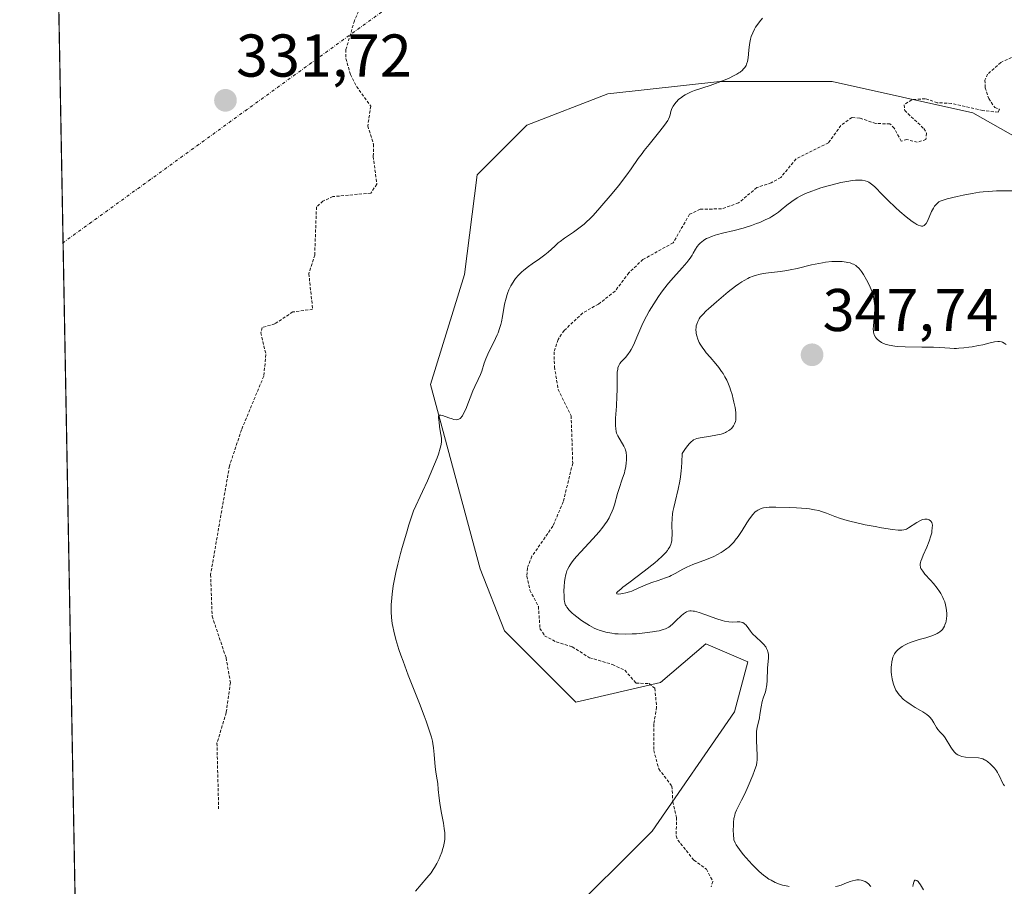
# Model space of a CAD drawing. Units: metres. Extents: x 628971 to 632463, y 4671785 to 4674135.
# Drawn here: x 628980 to 629144, y 4673598 to 4673742 of the extents above; entities that cross this region are included whole.
import ezdxf
from ezdxf.enums import TextEntityAlignment as Align

# ---------------------------------------------------------------- set-up
doc = ezdxf.new("R2010")
doc.units = ezdxf.units.M
doc.header["$MEASUREMENT"] = 0
doc.linetypes.add('TRAZO_Y_PUNTO', pattern=[1, 0.5, -0.25, 0, -0.25])
doc.linetypes.add('TRAZOS', pattern=[0.75, 0.5, -0.25])
for name, color, linetype, lineweight in [('Camino eje virtual', 6, 'TRAZO_Y_PUNTO', 0), ('Carátula', 7, 'Continuous', 5), ('Comarca CxS', 133, 'Continuous', 0), ('Comunidad Autónoma CxS', 142, 'Continuous', 0), ('Cultivos herbáceos CxS', 92, 'Continuous', 0), ('Curva de nivel auxiliar', 36, 'TRAZOS', 0), ('Curva de nivel normal', 36, 'Continuous', 0), ('Espacio natural protegido CxS', 2, 'Continuous', 0), ('Municipio CxS', 142, 'Continuous', 0), ('Pastizal CxS', 92, 'Continuous', 0), ('Provincia CxS', 1, 'Continuous', 0), ('Punto de cota en terreno', 7, 'Continuous', 0), ('Rótulo de punto de cota en terreno', 19, 'Continuous', 0)]:
    doc.layers.add(name, color=color, linetype=linetype, lineweight=lineweight)
doc.styles.add('Arial', font='txt', dxfattribs={"height": 0.2})

# ---------------------------------------------------------------- blocks, each defined once
blk = doc.blocks.new('*U164')
at = {"layer": 'Curva de nivel normal', "color": 36, "linetype": 'Continuous', "lineweight": 0}
blk.add_polyline3d([(629143.57, 4673614.34, 345), (629143.39, 4673614.61, 345), (629143.19, 4673614.98, 345), (629142.78, 4673615.87, 345), (629142.53, 4673616.36, 345), (629142.39, 4673616.6, 345), (629142.23, 4673616.83, 345), (629141.88, 4673617.28, 345), (629141.5, 4673617.7, 345), (629141.25, 4673617.95, 345), (629140.76, 4673618.38, 345), (629140.43, 4673618.61, 345), (629140.27, 4673618.7, 345), (629139.96, 4673618.84, 345), (629139.74, 4673618.91, 345), (629139.26, 4673619, 345), (629137.12, 4673619.14, 345), (629136.51, 4673619.24, 345), (629136.23, 4673619.33, 345), (629135.82, 4673619.51, 345), (629135.56, 4673619.69, 345), (629135.44, 4673619.8, 345), (629135.25, 4673619.98, 345), (629134.89, 4673620.45, 345), (629134.65, 4673620.8, 345), (629133.73, 4673622.31, 345), (629133.44, 4673622.7, 345), (629132.9, 4673623.3, 345), (629132.53, 4673623.73, 345), (629132.29, 4673624.07, 345), (629131.84, 4673624.82, 345), (629131.5, 4673625.36, 345), (629131.19, 4673625.76, 345), (629131.01, 4673625.95, 345), (629130.69, 4673626.22, 345), (629130.02, 4673626.66, 345), (629129.64, 4673626.89, 345), (629128.76, 4673627.39, 345), (629128.05, 4673627.82, 345), (629127.37, 4673628.29, 345), (629127.05, 4673628.53, 345), (629126.75, 4673628.78, 345), (629126.23, 4673629.31, 345), (629126.08, 4673629.49, 345), (629125.8, 4673629.87, 345), (629125.56, 4673630.26, 345), (629125.42, 4673630.54, 345), (629125.18, 4673631.1, 345), (629125.08, 4673631.44, 345), (629124.91, 4673632.13, 345), (629124.81, 4673632.82, 345), (629124.78, 4673633.28, 345), (629124.77, 4673634.14, 345), (629124.79, 4673634.43, 345), (629124.86, 4673634.98, 345), (629124.96, 4673635.46, 345), (629125.06, 4673635.75, 345), (629125.13, 4673635.93, 345), (629125.3, 4673636.27, 345), (629125.4, 4673636.44, 345), (629125.64, 4673636.74, 345), (629125.92, 4673637.02, 345), (629126.12, 4673637.19, 345), (629126.58, 4673637.5, 345), (629127.1, 4673637.8, 345), (629127.41, 4673637.95, 345), (629127.92, 4673638.17, 345), (629128.88, 4673638.5, 345), (629129.39, 4673638.65, 345), (629130.5, 4673638.96, 345), (629131.33, 4673639.22, 345), (629132.08, 4673639.51, 345), (629132.41, 4673639.67, 345), (629132.69, 4673639.84, 345), (629132.86, 4673639.96, 345), (629133.14, 4673640.21, 345), (629133.26, 4673640.34, 345), (629133.46, 4673640.61, 345), (629133.61, 4673640.9, 345), (629133.69, 4673641.09, 345), (629133.81, 4673641.48, 345), (629133.86, 4673641.7, 345), (629133.93, 4673642.15, 345), (629133.97, 4673642.61, 345), (629133.97, 4673642.91, 345), (629133.94, 4673643.52, 345), (629133.85, 4673644.13, 345), (629133.78, 4673644.44, 345), (629133.64, 4673644.9, 345), (629133.46, 4673645.38, 345), (629133.35, 4673645.63, 345), (629132.99, 4673646.3, 345), (629132.77, 4673646.65, 345), (629132.41, 4673647.17, 345), (629131.77, 4673647.97, 345), (629131.29, 4673648.51, 345), (629130.36, 4673649.53, 345), (629129.99, 4673649.99, 345), (629129.84, 4673650.21, 345), (629129.7, 4673650.48, 345), (629129.65, 4673650.61, 345), (629129.6, 4673650.8, 345), (629129.58, 4673650.92, 345), (629129.59, 4673651.18, 345), (629129.63, 4673651.45, 345), (629129.69, 4673651.65, 345), (629129.85, 4673652.09, 345), (629130.09, 4673652.67, 345), (629130.68, 4673654.01, 345), (629131.08, 4673655, 345), (629131.36, 4673655.87, 345), (629131.48, 4673656.37, 345), (629131.53, 4673656.67, 345), (629131.58, 4673657.21, 345), (629131.59, 4673657.66, 345), (629131.56, 4673657.85, 345), (629131.49, 4673658.1, 345), (629131.36, 4673658.31, 345), (629131.26, 4673658.4, 345), (629131.06, 4673658.53, 345), (629130.94, 4673658.58, 345), (629130.73, 4673658.63, 345), (629130.37, 4673658.64, 345), (629129.96, 4673658.57, 345), (629129.74, 4673658.49, 345), (629129.51, 4673658.39, 345), (629129.03, 4673658.12, 345), (629127.65, 4673657.19, 345), (629127.32, 4673657, 345), (629127.14, 4673656.93, 345), (629126.86, 4673656.86, 345), (629126.51, 4673656.82, 345), (629126.31, 4673656.82, 345), (629125.94, 4673656.84, 345), (629124.98, 4673656.94, 345), (629123.16, 4673657.22, 345), (629122.1, 4673657.41, 345), (629120.44, 4673657.73, 345), (629118.85, 4673658.09, 345), (629118.12, 4673658.26, 345), (629117.47, 4673658.44, 345), (629116.35, 4673658.78, 345), (629115.43, 4673659.11, 345), (629114.01, 4673659.66, 345), (629113.17, 4673659.95, 345), (629112.74, 4673660.07, 345), (629112.02, 4673660.22, 345), (629111.19, 4673660.34, 345), (629110.71, 4673660.4, 345), (629109.02, 4673660.53, 345), (629107.81, 4673660.59, 345), (629105.59, 4673660.65, 345), (629104.52, 4673660.63, 345), (629104.1, 4673660.6, 345), (629103.58, 4673660.52, 345), (629103.36, 4673660.47, 345), (629102.96, 4673660.33, 345), (629102.63, 4673660.16, 345), (629102.46, 4673660.05, 345), (629102.21, 4673659.85, 345), (629101.82, 4673659.45, 345), (629101.39, 4673658.9, 345), (629101.15, 4673658.55, 345), (629100.82, 4673658.02, 345), (629100.05, 4673656.77, 345), (629099.38, 4673655.78, 345), (629098.89, 4673655.14, 345), (629098.63, 4673654.84, 345), (629098.22, 4673654.4, 345), (629097.79, 4673654.01, 345), (629097.49, 4673653.76, 345), (629096.88, 4673653.33, 345), (629096.57, 4673653.13, 345), (629095.94, 4673652.78, 345), (629095.31, 4673652.47, 345), (629094.11, 4673651.97, 345), (629091.86, 4673651.14, 345), (629090.87, 4673650.7, 345), (629090.21, 4673650.36, 345), (629088.9, 4673649.62, 345), (629088.26, 4673649.29, 345), (629087.95, 4673649.14, 345), (629087.33, 4673648.89, 345), (629086.07, 4673648.49, 345), (629085.06, 4673648.15, 345), (629084.32, 4673647.85, 345), (629082.79, 4673647.17, 345), (629081.7, 4673646.71, 345), (629081.36, 4673646.6, 345), (629080.74, 4673646.41, 345), (629080.21, 4673646.3, 345), (629079.9, 4673646.25, 345), (629079.43, 4673646.22, 345), (629079.24, 4673646.24, 345), (629079.19, 4673646.37, 345), (629079.29, 4673646.52, 345), (629079.39, 4673646.62, 345), (629079.88, 4673647.04, 345), (629080.24, 4673647.34, 345), (629081.23, 4673648.1, 345), (629083.75, 4673650, 345), (629085.53, 4673651.41, 345), (629086.01, 4673651.82, 345), (629086.78, 4673652.53, 345), (629087.34, 4673653.12, 345), (629087.62, 4673653.47, 345), (629087.77, 4673653.68, 345), (629088, 4673654.06, 345), (629088.19, 4673654.45, 345), (629088.26, 4673654.65, 345), (629088.35, 4673655.06, 345), (629088.38, 4673655.37, 345), (629088.39, 4673656.12, 345), (629088.36, 4673657.74, 345), (629088.41, 4673658.77, 345), (629088.49, 4673659.54, 345), (629088.55, 4673659.94, 345), (629088.67, 4673660.59, 345), (629088.89, 4673661.51, 345), (629089.42, 4673663.66, 345), (629089.67, 4673664.95, 345), (629089.78, 4673665.66, 345), (629089.91, 4673666.69, 345), (629089.96, 4673667.24, 345), (629090.02, 4673668.12, 345), (629090.06, 4673669.55, 345), (629090.5, 4673670.22, 345), (629090.77, 4673670.59, 345), (629091.23, 4673671.18, 345), (629091.45, 4673671.4, 345), (629091.58, 4673671.52, 345), (629091.84, 4673671.73, 345), (629091.97, 4673671.81, 345), (629092.23, 4673671.94, 345), (629092.5, 4673672.03, 345), (629093.08, 4673672.16, 345), (629094.77, 4673672.42, 345), (629095.67, 4673672.58, 345), (629096.52, 4673672.78, 345), (629096.9, 4673672.9, 345), (629097.25, 4673673.04, 345), (629097.45, 4673673.13, 345), (629097.81, 4673673.35, 345), (629097.97, 4673673.46, 345), (629098.25, 4673673.7, 345), (629098.47, 4673673.96, 345), (629098.59, 4673674.13, 345), (629098.78, 4673674.5, 345), (629098.92, 4673674.89, 345), (629098.96, 4673675.1, 345), (629099, 4673675.44, 345), (629099, 4673676.04, 345), (629098.97, 4673676.38, 345), (629098.85, 4673677.2, 345), (629098.67, 4673678.08, 345), (629098.56, 4673678.57, 345), (629098.35, 4673679.33, 345), (629098.1, 4673680.12, 345), (629097.96, 4673680.52, 345), (629097.64, 4673681.32, 345), (629097.46, 4673681.71, 345), (629097.17, 4673682.28, 345), (629096.85, 4673682.83, 345), (629096.62, 4673683.18, 345), (629096.14, 4673683.85, 345), (629095.65, 4673684.47, 345), (629094.7, 4673685.58, 345), (629094.07, 4673686.29, 345), (629093.81, 4673686.61, 345), (629093.38, 4673687.19, 345), (629093.07, 4673687.69, 345), (629092.9, 4673687.99, 345), (629092.66, 4673688.54, 345), (629092.48, 4673689.11, 345), (629092.41, 4673689.46, 345), (629092.37, 4673689.69, 345), (629092.35, 4673690.12, 345), (629092.37, 4673690.54, 345), (629092.41, 4673690.75, 345), (629092.48, 4673691.05, 345), (629092.66, 4673691.5, 345), (629092.9, 4673691.93, 345), (629093.08, 4673692.18, 345), (629093.48, 4673692.64, 345), (629094.07, 4673693.23, 345), (629094.45, 4673693.59, 345), (629095.76, 4673694.77, 345), (629096.52, 4673695.43, 345), (629097.73, 4673696.42, 345), (629098.92, 4673697.33, 345), (629099.48, 4673697.73, 345), (629100, 4673698.08, 345), (629100.34, 4673698.28, 345), (629100.96, 4673698.63, 345), (629101.26, 4673698.77, 345), (629101.84, 4673699.01, 345), (629102.4, 4673699.2, 345), (629102.77, 4673699.3, 345), (629103.52, 4673699.45, 345), (629104.42, 4673699.58, 345), (629106.39, 4673699.8, 345), (629107.46, 4673699.95, 345), (629108.02, 4673700.05, 345), (629109.16, 4673700.3, 345), (629111.55, 4673700.87, 345), (629112.75, 4673701.13, 345), (629113.35, 4673701.24, 345), (629113.88, 4673701.32, 345), (629114.9, 4673701.42, 345), (629115.63, 4673701.46, 345), (629116.32, 4673701.45, 345), (629116.65, 4673701.43, 345), (629117.27, 4673701.35, 345), (629117.55, 4673701.3, 345), (629117.94, 4673701.2, 345), (629118.29, 4673701.08, 345), (629118.51, 4673700.98, 345), (629118.89, 4673700.76, 345), (629119.06, 4673700.63, 345), (629119.37, 4673700.35, 345), (629119.65, 4673700.03, 345), (629119.83, 4673699.79, 345), (629120.17, 4673699.28, 345), (629120.69, 4673698.4, 345), (629120.94, 4673697.92, 345), (629121.29, 4673697.18, 345), (629121.58, 4673696.41, 345), (629121.7, 4673696.02, 345), (629121.8, 4673695.63, 345), (629121.95, 4673694.86, 345), (629122.02, 4673694.1, 345), (629122.04, 4673693.61, 345), (629122.01, 4673692.65, 345), (629121.95, 4673691.97, 345), (629121.81, 4673690.74, 345), (629121.79, 4673690.19, 345), (629121.81, 4673689.94, 345), (629121.84, 4673689.71, 345), (629121.96, 4673689.27, 345), (629122.15, 4673688.89, 345), (629122.32, 4673688.66, 345), (629122.46, 4673688.52, 345), (629122.77, 4673688.25, 345), (629123.15, 4673688, 345), (629123.37, 4673687.89, 345), (629123.75, 4673687.74, 345), (629124.2, 4673687.6, 345), (629124.45, 4673687.54, 345), (629125.35, 4673687.39, 345), (629125.88, 4673687.34, 345), (629127.1, 4673687.28, 345), (629129.87, 4673687.24, 345), (629131.8, 4673687.22, 345), (629132.85, 4673687.17, 345), (629134.5, 4673687.05, 345), (629135.24, 4673687.01, 345), (629135.62, 4673687.01, 345), (629136.01, 4673687.03, 345), (629136.82, 4673687.09, 345), (629137.65, 4673687.19, 345), (629138.2, 4673687.27, 345), (629139.25, 4673687.47, 345), (629139.97, 4673687.63, 345), (629141.19, 4673687.94, 345), (629141.93, 4673688.1, 345), (629142.47, 4673688.15, 345), (629142.71, 4673688.14, 345), (629143.05, 4673688.08, 345), (629143.21, 4673688.03, 345), (629143.53, 4673687.87, 345), (629143.83, 4673687.67, 345)], dxfattribs=at)
blk = doc.blocks.new('*U180')
at = {"layer": 'Curva de nivel normal', "color": 36, "linetype": 'Continuous', "lineweight": 0}
for points in [[(629130.15, 4673597.09, 340), (629129.65, 4673597.92, 340), (629129.35, 4673598.32, 340), (629129.22, 4673598.47, 340), (629129.04, 4673598.63, 340), (629128.82, 4673598.72, 340), (629128.67, 4673598.67, 340), (629128.57, 4673598.54, 340), (629128.51, 4673598.39, 340), (629128.42, 4673597.99, 340), (629128.37, 4673597.66, 340)], [(629121.39, 4673597.63, 340), (629121.29, 4673597.77, 340), (629121.07, 4673598.02, 340), (629120.71, 4673598.31, 340), (629120.45, 4673598.45, 340), (629120.29, 4673598.53, 340), (629119.95, 4673598.65, 340), (629119.77, 4673598.7, 340), (629119.42, 4673598.75, 340), (629119.06, 4673598.75, 340), (629118.82, 4673598.72, 340), (629118.33, 4673598.6, 340), (629117.93, 4673598.46, 340), (629117.08, 4673598.12, 340), (629116.44, 4673597.87, 340), (629115.86, 4673597.69, 340), (629115.53, 4673597.62, 340)], [(629107.82, 4673597.67, 340), (629107.1, 4673597.81, 340), (629106.75, 4673597.89, 340), (629106.25, 4673598.04, 340), (629105.53, 4673598.32, 340), (629104.82, 4673598.67, 340), (629104.48, 4673598.88, 340), (629103.95, 4673599.24, 340), (629103.59, 4673599.51, 340), (629102.86, 4673600.14, 340), (629102.48, 4673600.5, 340), (629101.71, 4673601.28, 340), (629101.19, 4673601.84, 340), (629100.22, 4673602.98, 340), (629099.58, 4673603.81, 340), (629099.06, 4673604.57, 340), (629098.86, 4673604.92, 340), (629098.63, 4673605.37, 340), (629098.58, 4673606.34, 340), (629098.56, 4673606.91, 340), (629098.57, 4673607.87, 340), (629098.59, 4673608.28, 340), (629098.67, 4673608.96, 340), (629098.79, 4673609.51, 340), (629098.88, 4673609.81, 340), (629099.09, 4673610.34, 340), (629099.34, 4673610.88, 340), (629099.93, 4673611.99, 340), (629100.45, 4673613.02, 340), (629101.05, 4673614.31, 340), (629101.81, 4673616.12, 340), (629102.1, 4673616.89, 340), (629102.31, 4673617.51, 340), (629102.39, 4673617.78, 340), (629102.48, 4673618.27, 340), (629102.51, 4673618.6, 340), (629102.51, 4673619.38, 340), (629102.4, 4673621.87, 340), (629102.39, 4673622.71, 340), (629102.4, 4673623.1, 340), (629102.43, 4673623.45, 340), (629102.52, 4673624.07, 340), (629102.88, 4673625.65, 340), (629102.98, 4673626.22, 340), (629103.17, 4673627.46, 340), (629103.36, 4673628.36, 340), (629103.52, 4673628.91, 340), (629103.88, 4673629.97, 340), (629104.03, 4673630.54, 340), (629104.09, 4673630.84, 340), (629104.14, 4673631.16, 340), (629104.19, 4673631.83, 340), (629104.26, 4673633.9, 340), (629104.3, 4673634.52, 340), (629104.38, 4673635.58, 340), (629104.39, 4673636.03, 340), (629104.38, 4673636.24, 340), (629104.31, 4673636.64, 340), (629104.25, 4673636.83, 340), (629104.09, 4673637.19, 340), (629103.94, 4673637.42, 340), (629103.56, 4673637.89, 340), (629103.2, 4673638.26, 340), (629102.37, 4673639.03, 340), (629101.77, 4673639.63, 340), (629101.43, 4673640.04, 340), (629100.87, 4673640.8, 340), (629100.62, 4673641.1, 340), (629100.5, 4673641.23, 340), (629100.37, 4673641.34, 340), (629100.12, 4673641.49, 340), (629099.85, 4673641.57, 340), (629099.66, 4673641.6, 340), (629099.22, 4673641.61, 340), (629098.37, 4673641.57, 340), (629097.8, 4673641.6, 340), (629097.11, 4673641.72, 340), (629096.71, 4673641.82, 340), (629095.81, 4673642.1, 340), (629093.83, 4673642.84, 340), (629092.91, 4673643.15, 340), (629092.5, 4673643.27, 340), (629092.14, 4673643.36, 340), (629091.92, 4673643.39, 340), (629091.54, 4673643.42, 340), (629091.37, 4673643.42, 340), (629091.06, 4673643.36, 340), (629090.79, 4673643.26, 340), (629090.61, 4673643.17, 340), (629090.28, 4673642.93, 340), (629089.88, 4673642.59, 340), (629089.08, 4673641.81, 340), (629088.52, 4673641.26, 340), (629088.07, 4673640.89, 340), (629087.85, 4673640.74, 340), (629087.51, 4673640.54, 340), (629087.32, 4673640.46, 340), (629086.91, 4673640.31, 340), (629086.23, 4673640.13, 340), (629085.83, 4673640.04, 340), (629085.14, 4673639.92, 340), (629083.87, 4673639.76, 340), (629082.49, 4673639.63, 340), (629081.75, 4673639.59, 340), (629080.6, 4673639.56, 340), (629079.46, 4673639.59, 340), (629078.92, 4673639.63, 340), (629078.39, 4673639.7, 340), (629078.05, 4673639.75, 340), (629077.4, 4673639.89, 340), (629077.08, 4673639.97, 340), (629076.46, 4673640.16, 340), (629075.86, 4673640.39, 340), (629075.47, 4673640.57, 340), (629074.69, 4673640.98, 340), (629074.25, 4673641.24, 340), (629073.39, 4673641.81, 340), (629072.59, 4673642.41, 340), (629072.11, 4673642.81, 340), (629071.82, 4673643.06, 340), (629071.33, 4673643.55, 340), (629070.94, 4673644.02, 340), (629070.8, 4673644.24, 340), (629070.73, 4673644.39, 340), (629070.61, 4673644.69, 340), (629070.54, 4673645.02, 340), (629070.51, 4673645.25, 340), (629070.47, 4673645.8, 340), (629070.46, 4673646.83, 340), (629070.48, 4673647.41, 340), (629070.56, 4673648.32, 340), (629070.65, 4673648.92, 340), (629070.71, 4673649.22, 340), (629070.82, 4673649.64, 340), (629070.96, 4673650.05, 340), (629071.07, 4673650.3, 340), (629071.32, 4673650.81, 340), (629071.47, 4673651.06, 340), (629071.82, 4673651.56, 340), (629072.22, 4673652.07, 340), (629072.53, 4673652.44, 340), (629073.25, 4673653.22, 340), (629075.25, 4673655.36, 340), (629076.29, 4673656.54, 340), (629076.92, 4673657.33, 340), (629077.21, 4673657.73, 340), (629077.61, 4673658.32, 340), (629077.94, 4673658.89, 340), (629078.14, 4673659.26, 340), (629078.46, 4673659.99, 340), (629078.6, 4673660.35, 340), (629078.82, 4673661.04, 340), (629079.34, 4673662.92, 340), (629079.6, 4673663.76, 340), (629080.14, 4673665.28, 340), (629080.48, 4673666.35, 340), (629080.56, 4673666.7, 340), (629080.7, 4673667.38, 340), (629080.78, 4673668.03, 340), (629080.81, 4673668.43, 340), (629080.82, 4673669.14, 340), (629080.77, 4673669.77, 340), (629080.69, 4673670.11, 340), (629080.62, 4673670.32, 340), (629080.41, 4673670.76, 340), (629079.4, 4673672.48, 340), (629079.19, 4673672.96, 340), (629079.11, 4673673.22, 340), (629079.04, 4673673.67, 340), (629079, 4673674.23, 340), (629079, 4673674.58, 340), (629079.03, 4673675.41, 340), (629079.16, 4673677.43, 340), (629079.24, 4673679.07, 340), (629079.26, 4673680.12, 340), (629079.28, 4673681.97, 340), (629079.31, 4673683.05, 340), (629079.37, 4673683.58, 340), (629079.41, 4673683.8, 340), (629079.54, 4673684.17, 340), (629079.65, 4673684.38, 340), (629079.74, 4673684.52, 340), (629079.96, 4673684.79, 340), (629080.17, 4673685.01, 340), (629080.65, 4673685.52, 340), (629081.04, 4673685.98, 340), (629081.44, 4673686.53, 340), (629081.63, 4673686.84, 340), (629081.99, 4673687.54, 340), (629082.72, 4673689.27, 340), (629083.4, 4673690.84, 340), (629083.9, 4673691.86, 340), (629084.18, 4673692.39, 340), (629084.62, 4673693.2, 340), (629085.35, 4673694.43, 340), (629086.14, 4673695.63, 340), (629086.55, 4673696.21, 340), (629086.97, 4673696.77, 340), (629087.82, 4673697.83, 340), (629088.65, 4673698.79, 340), (629090.07, 4673700.38, 340), (629090.82, 4673701.25, 340), (629091.19, 4673701.71, 340), (629091.38, 4673701.98, 340), (629091.71, 4673702.47, 340), (629091.91, 4673702.82, 340), (629092.27, 4673703.48, 340), (629092.54, 4673703.91, 340), (629092.85, 4673704.29, 340), (629093.09, 4673704.52, 340), (629093.26, 4673704.67, 340), (629093.66, 4673704.96, 340), (629094.13, 4673705.25, 340), (629094.42, 4673705.39, 340), (629094.93, 4673705.62, 340), (629095.56, 4673705.83, 340), (629095.92, 4673705.94, 340), (629096.76, 4673706.15, 340), (629098.7, 4673706.6, 340), (629100.21, 4673706.98, 340), (629100.69, 4673707.12, 340), (629101.6, 4673707.42, 340), (629102.43, 4673707.73, 340), (629102.94, 4673707.94, 340), (629103.85, 4673708.35, 340), (629104.61, 4673708.72, 340), (629104.94, 4673708.9, 340), (629105.39, 4673709.18, 340), (629106.04, 4673709.64, 340), (629106.48, 4673710, 340), (629107.44, 4673710.79, 340), (629108.28, 4673711.43, 340), (629109.17, 4673712, 340), (629109.68, 4673712.29, 340), (629110.56, 4673712.72, 340), (629111.6, 4673713.15, 340), (629112.19, 4673713.37, 340), (629113.06, 4673713.66, 340), (629114.3, 4673714.03, 340), (629114.95, 4673714.2, 340), (629116.38, 4673714.55, 340), (629117.71, 4673714.8, 340), (629118.3, 4673714.89, 340), (629118.83, 4673714.94, 340), (629119.15, 4673714.96, 340), (629119.72, 4673714.95, 340), (629119.97, 4673714.93, 340), (629120.42, 4673714.84, 340), (629120.82, 4673714.71, 340), (629121.06, 4673714.6, 340), (629121.5, 4673714.31, 340), (629121.98, 4673713.9, 340), (629122.31, 4673713.58, 340), (629123.06, 4673712.78, 340), (629124.18, 4673711.63, 340), (629125.49, 4673710.39, 340), (629126.2, 4673709.76, 340), (629127.27, 4673708.85, 340), (629128.25, 4673708.1, 340), (629128.67, 4673707.81, 340), (629129.04, 4673707.59, 340), (629129.25, 4673707.48, 340), (629129.62, 4673707.35, 340), (629129.77, 4673707.32, 340), (629130.03, 4673707.32, 340), (629130.24, 4673707.41, 340), (629130.36, 4673707.51, 340), (629130.56, 4673707.78, 340), (629130.78, 4673708.16, 340), (629131.47, 4673709.75, 340), (629131.76, 4673710.31, 340), (629131.96, 4673710.62, 340), (629132.09, 4673710.8, 340), (629132.37, 4673711.1, 340), (629132.68, 4673711.34, 340), (629132.87, 4673711.44, 340), (629133.24, 4673711.59, 340), (629134.05, 4673711.84, 340), (629135.7, 4673712.24, 340), (629136.68, 4673712.45, 340), (629138.18, 4673712.73, 340), (629139.43, 4673712.93, 340), (629140.03, 4673713, 340), (629140.91, 4673713.09, 340), (629142.25, 4673713.16, 340), (629143.17, 4673713.17, 340), (629145.02, 4673713.18, 340)]]:
    blk.add_polyline3d(points, dxfattribs=at)
blk = doc.blocks.new('*U183')
at = {"layer": 'Curva de nivel normal', "color": 36, "linetype": 'Continuous', "lineweight": 0}
blk.add_polyline3d([(629045.83, 4673596.88, 335), (629047.7, 4673599.07, 335), (629048.39, 4673599.94, 335), (629048.75, 4673600.45, 335), (629048.97, 4673600.79, 335), (629049.36, 4673601.48, 335), (629049.74, 4673602.26, 335), (629049.92, 4673602.68, 335), (629050.17, 4673603.32, 335), (629050.38, 4673603.97, 335), (629050.46, 4673604.28, 335), (629050.58, 4673604.83, 335), (629050.62, 4673605.1, 335), (629050.67, 4673605.52, 335), (629050.68, 4673606.17, 335), (629050.66, 4673606.53, 335), (629050.58, 4673607.3, 335), (629050.44, 4673608.18, 335), (629050.08, 4673610.09, 335), (629049.83, 4673611.49, 335), (629049.73, 4673612.32, 335), (629049.6, 4673613.77, 335), (629049.5, 4673614.74, 335), (629049.41, 4673615.37, 335), (629049.2, 4673616.61, 335), (629049.06, 4673617.55, 335), (629049.01, 4673618.19, 335), (629048.94, 4673619.55, 335), (629048.83, 4673620.66, 335), (629048.7, 4673621.38, 335), (629048.62, 4673621.77, 335), (629048.45, 4673622.43, 335), (629048.09, 4673623.6, 335), (629047.58, 4673625.08, 335), (629047.25, 4673625.97, 335), (629046.46, 4673628.04, 335), (629044.62, 4673632.76, 335), (629043.77, 4673635.04, 335), (629043.39, 4673636.08, 335), (629043.06, 4673637.02, 335), (629042.55, 4673638.66, 335), (629042.2, 4673640.03, 335), (629042.04, 4673640.84, 335), (629041.96, 4673641.34, 335), (629041.85, 4673642.3, 335), (629041.79, 4673643.24, 335), (629041.78, 4673643.71, 335), (629041.8, 4673644.44, 335), (629041.87, 4673645.6, 335), (629041.94, 4673646.22, 335), (629042.12, 4673647.57, 335), (629042.37, 4673648.96, 335), (629042.53, 4673649.77, 335), (629042.86, 4673651.19, 335), (629043.31, 4673652.93, 335), (629043.6, 4673653.95, 335), (629044.3, 4673656.32, 335), (629044.72, 4673657.69, 335), (629045.46, 4673660.02, 335), (629046.98, 4673663.23, 335), (629047.79, 4673665.01, 335), (629048.25, 4673666.05, 335), (629048.98, 4673667.8, 335), (629049.4, 4673668.86, 335), (629049.61, 4673669.46, 335), (629049.92, 4673670.43, 335), (629050.02, 4673670.81, 335), (629050.13, 4673671.42, 335), (629050.15, 4673671.85, 335), (629050.13, 4673672.07, 335), (629050.06, 4673672.43, 335), (629049.95, 4673672.98, 335), (629049.82, 4673674.03, 335), (629049.74, 4673674.74, 335), (629049.63, 4673675.52, 335), (629049.66, 4673675.78, 335), (629049.8, 4673675.92, 335), (629049.92, 4673675.94, 335), (629050.03, 4673675.93, 335), (629050.3, 4673675.87, 335), (629051.35, 4673675.48, 335), (629051.9, 4673675.29, 335), (629052.16, 4673675.22, 335), (629052.56, 4673675.17, 335), (629052.74, 4673675.18, 335), (629052.99, 4673675.25, 335), (629053.22, 4673675.39, 335), (629053.33, 4673675.49, 335), (629053.49, 4673675.68, 335), (629053.6, 4673675.83, 335), (629053.81, 4673676.2, 335), (629054.15, 4673676.92, 335), (629055.34, 4673679.99, 335), (629055.66, 4673680.7, 335), (629056.24, 4673681.85, 335), (629056.6, 4673682.65, 335), (629056.81, 4673683.23, 335), (629057.22, 4673684.54, 335), (629057.48, 4673685.27, 335), (629057.63, 4673685.65, 335), (629057.99, 4673686.44, 335), (629058.8, 4673688.06, 335), (629059.36, 4673689.24, 335), (629059.51, 4673689.6, 335), (629059.78, 4673690.3, 335), (629059.98, 4673690.97, 335), (629060.09, 4673691.41, 335), (629060.28, 4673692.29, 335), (629060.61, 4673694.33, 335), (629060.85, 4673695.36, 335), (629061.03, 4673695.97, 335), (629061.14, 4673696.27, 335), (629061.32, 4673696.72, 335), (629061.64, 4673697.38, 335), (629062, 4673698.01, 335), (629062.21, 4673698.31, 335), (629062.43, 4673698.6, 335), (629062.91, 4673699.16, 335), (629063.43, 4673699.69, 335), (629063.8, 4673700.02, 335), (629064.58, 4673700.64, 335), (629065.18, 4673701.07, 335), (629066.42, 4673701.89, 335), (629067.3, 4673702.54, 335), (629067.84, 4673703, 335), (629068.93, 4673704, 335), (629069.52, 4673704.52, 335), (629069.84, 4673704.78, 335), (629070.53, 4673705.3, 335), (629072.04, 4673706.33, 335), (629073.14, 4673707.12, 335), (629073.82, 4673707.67, 335), (629074.15, 4673707.96, 335), (629074.82, 4673708.61, 335), (629075.3, 4673709.11, 335), (629076.4, 4673710.33, 335), (629078.44, 4673712.73, 335), (629079.5, 4673714.03, 335), (629080.9, 4673715.83, 335), (629081.63, 4673716.83, 335), (629082.79, 4673718.54, 335), (629083.41, 4673719.4, 335), (629083.77, 4673719.87, 335), (629084.59, 4673720.9, 335), (629086.37, 4673723.07, 335), (629087.13, 4673724.06, 335), (629087.43, 4673724.48, 335), (629087.67, 4673724.86, 335), (629087.79, 4673725.08, 335), (629087.97, 4673725.47, 335), (629088.08, 4673725.8, 335), (629088.2, 4673726.33, 335), (629088.29, 4673726.69, 335), (629088.36, 4673726.88, 335), (629088.57, 4673727.26, 335), (629088.84, 4673727.64, 335), (629089.06, 4673727.9, 335), (629089.54, 4673728.38, 335), (629089.94, 4673728.7, 335), (629090.15, 4673728.85, 335), (629090.59, 4673729.13, 335), (629090.9, 4673729.3, 335), (629091.58, 4673729.61, 335), (629092.13, 4673729.82, 335), (629094.71, 4673730.66, 335), (629096.05, 4673731.15, 335), (629096.75, 4673731.42, 335), (629097.78, 4673731.86, 335), (629098.72, 4673732.31, 335), (629099.13, 4673732.54, 335), (629099.49, 4673732.76, 335), (629099.7, 4673732.91, 335), (629100.07, 4673733.21, 335), (629100.22, 4673733.36, 335), (629100.47, 4673733.67, 335), (629100.67, 4673733.99, 335), (629100.77, 4673734.21, 335), (629100.92, 4673734.68, 335), (629101.03, 4673735.26, 335), (629101.13, 4673736.52, 335), (629101.23, 4673737.5, 335), (629101.34, 4673738.08, 335), (629101.41, 4673738.37, 335), (629101.54, 4673738.79, 335), (629101.79, 4673739.42, 335), (629102.09, 4673740.04, 335), (629102.27, 4673740.35, 335), (629102.47, 4673740.66, 335), (629102.9, 4673741.27, 335), (629103.39, 4673741.86, 335)], dxfattribs=at)
blk = doc.blocks.new('5PATER')
at = {"layer": 'Carátula', "linetype": 'Continuous', "lineweight": 5}
h = blk.add_hatch(color=250, dxfattribs=at)
edge = h.paths.add_edge_path()
edge.add_ellipse((0, 0.01), major_axis=(-1.33, -1.34), ratio=0.999422, start_angle=0, end_angle=360)

msp = doc.modelspace()

# ---------------------------------------------------------------- linework, layer by layer
at = {"layer": 'Camino eje virtual', "color": 6, "linetype": 'TRAZO_Y_PUNTO', "lineweight": 0}
msp.add_polyline3d([(629068.68, 4673763.52, 332.94), (628987.33, 4673704.56, 330.67)], dxfattribs=at)
at = {"layer": 'Comarca CxS', "color": 133, "linetype": 'Continuous', "lineweight": 0}
msp.add_polyline3d([(629022.5, 4671784.5, 313.35), (628980.13, 4674097.63, 331.54), (630778.82, 4674131, 454.68)], dxfattribs=at)
at = {"layer": 'Comunidad Autónoma CxS', "color": 142, "linetype": 'Continuous', "lineweight": 0}
msp.add_polyline3d([(629022.5, 4671784.5, 313.35), (628980.13, 4674097.63, 331.54), (630778.82, 4674131, 454.68)], dxfattribs=at)
at = {"layer": 'Cultivos herbáceos CxS', "color": 92, "linetype": 'Continuous', "lineweight": 0}
for points in [[(628999.28, 4673052.18, 321.64), (628986.44, 4673753.02, 331.51), (629009.19, 4673766.53, 331.74), (629021.17, 4673771.2, 329.14), (629027.11, 4673783.43, 331.65), (629013.71, 4673785.21, 331.37), (628987.21, 4673784.51, 330.78), (628985.88, 4673783.72, 330.75), (628984.87, 4673838.71, 330.76)], [(628999.28, 4673052.18, 321.64), (628999.24, 4673054.25, 321.58), (628996.19, 4673221.09, 324.53), (628991.72, 4673464.7, 327.84), (628987.33, 4673704.56, 330.67), (628986.44, 4673753.02, 331.51)], [(629158.35, 4673714.81, 339.65), (629138.29, 4673726.11, 337.8), (629114.94, 4673731.34, 336.09), (629096.34, 4673731.34, 335.01), (629077.73, 4673729.28, 334.25), (629064.3, 4673724.11, 334.04), (629056.03, 4673715.84, 333.46), (629053.96, 4673699.3, 333.89), (629048.29, 4673681.02, 334.16), (629056.56, 4673650.41, 336.19), (629060.58, 4673640.13, 336.5), (629072.44, 4673628.26, 336.66), (629086.46, 4673631.5, 337.62), (629094, 4673637.97, 339.02), (629100.99, 4673634.98, 339.48), (629098.77, 4673626.66, 338.97), (629085.1, 4673606.86, 336.95), (629070.01, 4673591.76, 336.08)], [(629070.01, 4673591.76, 336.08), (629085.1, 4673606.86, 336.95), (629098.77, 4673626.66, 338.97), (629100.99, 4673634.98, 339.48), (629094, 4673637.97, 339.02), (629086.45, 4673631.5, 337.62), (629072.44, 4673628.26, 336.66), (629060.58, 4673640.13, 336.5), (629056.56, 4673650.41, 336.19), (629048.29, 4673681.02, 334.16), (629053.96, 4673699.3, 333.89), (629056.03, 4673715.84, 333.46), (629064.3, 4673724.11, 334.04), (629077.73, 4673729.28, 334.25), (629096.34, 4673731.34, 335.02), (629114.94, 4673731.34, 336.09), (629138.29, 4673726.11, 337.8), (629158.35, 4673714.81, 339.65), (629180.05, 4673706.54, 339.93)]]:
    msp.add_polyline3d(points, dxfattribs=at)
at = {"layer": 'Curva de nivel auxiliar', "color": 36, "linetype": 'TRAZOS', "lineweight": 0}
for points in [[(629038.72, 4673748.5, 332.5), (629035.68, 4673741.43, 332.5), (629034.27, 4673736.64, 332.5), (629034.26, 4673735.15, 332.5), (629035.02, 4673732.5, 332.5), (629036.04, 4673730.51, 332.5), (629038.38, 4673727.24, 332.5), (629037.89, 4673723.95, 332.5), (629038.85, 4673720.93, 332.5), (629038.81, 4673718.9, 332.5), (629039.4, 4673714.28, 332.5), (629038.42, 4673712.81, 332.5), (629032.12, 4673712.22, 332.5), (629030.46, 4673711.47, 332.5), (629029.38, 4673710.5, 332.5), (629029.09, 4673702.52, 332.5), (629028.12, 4673699.42, 332.5), (629028.75, 4673693.5, 332.5), (629025.46, 4673693.07, 332.5), (629022.46, 4673691.09, 332.5), (629020.35, 4673690.48, 332.5), (629020.16, 4673689.62, 332.5), (629021, 4673686.01, 332.5), (629020.63, 4673682.4, 332.5), (629016.95, 4673673.51, 332.5), (629014.94, 4673667.49, 332.5), (629011.81, 4673649.44, 332.5), (629012.07, 4673642.53, 332.5), (629014.38, 4673635.63, 332.5), (629015.1, 4673631.53, 332.5), (629014.41, 4673626.53, 332.5), (629012.87, 4673621.47, 332.5), (629013.15, 4673610.55, 332.5)], [(629147.42, 4673736.65, 337.5), (629142.96, 4673734.49, 337.5), (629140.75, 4673732.56, 337.5), (629140.33, 4673731.57, 337.5), (629140.37, 4673730.31, 337.5), (629140.94, 4673728.51, 337.5), (629141.94, 4673727.02, 337.5), (629142.71, 4673726.73, 337.5), (629142.52, 4673726.23, 337.5), (629139.96, 4673726.51, 337.5), (629134.79, 4673727.69, 337.5), (629132.41, 4673727.82, 337.5), (629130.42, 4673728.48, 337.5), (629128.18, 4673728.3, 337.5), (629126.9, 4673727.47, 337.5), (629127, 4673726.51, 337.5), (629130.18, 4673723.52, 337.5), (629130.64, 4673722.75, 337.5), (629130.53, 4673721.69, 337.5), (629129.1, 4673721.24, 337.5), (629127.38, 4673721.7, 337.5), (629126.43, 4673721.45, 337.5), (629125.27, 4673723.59, 337.5), (629124.56, 4673724.28, 337.5), (629122.2, 4673724.37, 337.5), (629119.55, 4673725.26, 337.5), (629118.23, 4673725.36, 337.5), (629116.43, 4673724.05, 337.5), (629114.34, 4673721.15, 337.5), (629108.98, 4673718.47, 337.5), (629106.44, 4673715.4, 337.5), (629104.87, 4673714.52, 337.5), (629102.47, 4673713.72, 337.5), (629099.43, 4673711.17, 337.5), (629096.58, 4673710.18, 337.5), (629093.06, 4673710.13, 337.5), (629091.3, 4673709.29, 337.5), (629088.58, 4673704.54, 337.5), (629083.56, 4673701.78, 337.5), (629081.22, 4673699.55, 337.5), (629078.94, 4673696.52, 337.5), (629076.19, 4673694.37, 337.5), (629073.58, 4673692.9, 337.5), (629070.49, 4673689.99, 337.5), (629069.47, 4673688.49, 337.5), (629068.82, 4673686.43, 337.5), (629068.88, 4673683.94, 337.5), (629069.49, 4673680.17, 337.5), (629071.65, 4673675.82, 337.5), (629071.91, 4673667.96, 337.5), (629070.34, 4673661.53, 337.5), (629068.61, 4673657.49, 337.5), (629065.14, 4673652.48, 337.5), (629064.38, 4673650.52, 337.5), (629064.31, 4673649.19, 337.5), (629064.8, 4673646.88, 337.5), (629066.22, 4673644.15, 337.5), (629066.47, 4673640.5, 337.5), (629067.25, 4673639.29, 337.5), (629069.17, 4673638.28, 337.5), (629071.84, 4673637.46, 337.5), (629074.69, 4673635.64, 337.5), (629078.52, 4673634.52, 337.5), (629080.55, 4673633.55, 337.5), (629082.41, 4673631.44, 337.5), (629084.58, 4673631.34, 337.5), (629085.54, 4673630.58, 337.5), (629085.83, 4673627.43, 337.5), (629085.36, 4673624.63, 337.5), (629085.35, 4673620.25, 337.5), (629086.2, 4673617.16, 337.5), (629088.37, 4673614.31, 337.5), (629088.52, 4673611.73, 337.5), (629089.12, 4673609.11, 337.5), (629089.09, 4673606.05, 337.5), (629089.35, 4673605.36, 337.5), (629092.03, 4673602.01, 337.5), (629094.09, 4673600.5, 337.5), (629095.16, 4673598.49, 337.5), (629094.86, 4673597.57, 337.5)]]:
    msp.add_polyline3d(points, dxfattribs=at)
at = {"layer": 'Espacio natural protegido CxS', "color": 2, "linetype": 'Continuous', "lineweight": 0}
for points in [[(629022.5, 4671784.5, 313.35), (628980.13, 4674097.63, 331.54), (630778.82, 4674131, 454.68)], [(629022.5, 4671784.5, 313.35), (628980.13, 4674097.63, 331.54), (630778.82, 4674131, 454.68)], [(629759.55, 4672817.94, 341.93), (629714.55, 4672830.94, 341.99), (629667.55, 4672842.94, 341.3), (629629.56, 4672859.94, 337.41), (629610.56, 4672873.94, 335.59), (629579.56, 4672894.95, 335.54), (629558.56, 4672905.95, 336.35), (629373.56, 4672974.95, 337.31), (629330.56, 4672987.95, 338.01), (629315.56, 4672989.95, 338.59), (629281.56, 4672990.95, 338.68), (629172.56, 4672994.95, 328.82), (629166.56, 4672995.95, 328.27), (629130.56, 4673001.95, 325.82), (629102.56, 4673004.95, 324.46), (629074.56, 4673006.95, 323.34), (629064.56, 4673008.95, 323.44), (629042.56, 4673013.95, 323.24), (629016.56, 4673024.95, 321.79), (629003.56, 4673031.95, 321.17), (628999.56, 4673045.95, 321.67), (628999.39, 4673046.08, 321.67), (628980.13, 4674097.63, 331.54), (630778.84, 4674131, 454.68)]]:
    msp.add_polyline3d(points, dxfattribs=at)
at = {"layer": 'Municipio CxS', "color": 142, "linetype": 'Continuous', "lineweight": 0}
msp.add_polyline3d([(629022.5, 4671784.5, 313.35), (628980.13, 4674097.63, 331.54), (630778.82, 4674131, 454.68)], dxfattribs=at)
at = {"layer": 'Pastizal CxS', "color": 92, "linetype": 'Continuous', "lineweight": 0}
for points in [[(629070.01, 4673591.76, 336.08), (629085.1, 4673606.86, 336.95), (629098.77, 4673626.66, 338.97), (629100.99, 4673634.98, 339.48), (629094, 4673637.97, 339.02), (629086.46, 4673631.5, 337.62), (629072.44, 4673628.26, 336.66), (629060.58, 4673640.13, 336.5), (629056.56, 4673650.41, 336.19), (629048.29, 4673681.02, 334.16), (629053.96, 4673699.3, 333.89), (629056.03, 4673715.84, 333.46), (629064.3, 4673724.11, 334.04), (629077.73, 4673729.28, 334.25), (629096.34, 4673731.34, 335.01), (629114.94, 4673731.34, 336.09), (629138.29, 4673726.11, 337.8), (629158.35, 4673714.81, 339.65)], [(629070.01, 4673591.76, 336.08), (629085.1, 4673606.86, 336.95), (629098.77, 4673626.66, 338.97), (629100.99, 4673634.98, 339.48), (629094, 4673637.97, 339.02), (629086.45, 4673631.5, 337.62), (629072.44, 4673628.26, 336.66), (629060.58, 4673640.13, 336.5), (629056.56, 4673650.41, 336.19), (629048.29, 4673681.02, 334.16), (629053.96, 4673699.3, 333.89), (629056.03, 4673715.84, 333.46), (629064.3, 4673724.11, 334.04), (629077.73, 4673729.28, 334.25), (629096.34, 4673731.34, 335.02), (629114.94, 4673731.34, 336.09), (629138.29, 4673726.11, 337.8), (629158.35, 4673714.81, 339.65), (629180.05, 4673706.54, 339.93)]]:
    msp.add_polyline3d(points, dxfattribs=at)
at = {"layer": 'Provincia CxS', "color": 1, "linetype": 'Continuous', "lineweight": 0}
msp.add_polyline3d([(629022.5, 4671784.5, 313.35), (628980.13, 4674097.63, 331.54), (630778.82, 4674131, 454.68)], dxfattribs=at)

# ---------------------------------------------------------------- block references
at = {"layer": 'Curva de nivel normal', "color": 36, "linetype": 'Continuous', "lineweight": 0}
for name in ['*U164', '*U180', '*U183']:
    msp.add_blockref(name, (0, 0), dxfattribs=at)
at = {"layer": 'Punto de cota en terreno', "linetype": 'Continuous', "lineweight": 0}
for p in [(629014.28, 4673728.2, 331.72), (629111.63, 4673685.94, 347.74)]:
    msp.add_blockref('5PATER', p, dxfattribs=at)

# ---------------------------------------------------------------- texts
at = {"layer": 'Rótulo de punto de cota en terreno', "color": 19, "linetype": 'Continuous', "lineweight": 0, "style": 'Arial'}
for s, p in [('331,72', (629016.04, 4673729.96)), ('347,74', (629113.39, 4673687.7))]:
    msp.add_text(s, height=7, dxfattribs=at).set_placement(p, align=Align.BOTTOM_LEFT)

doc.saveas('drawing.dxf')
